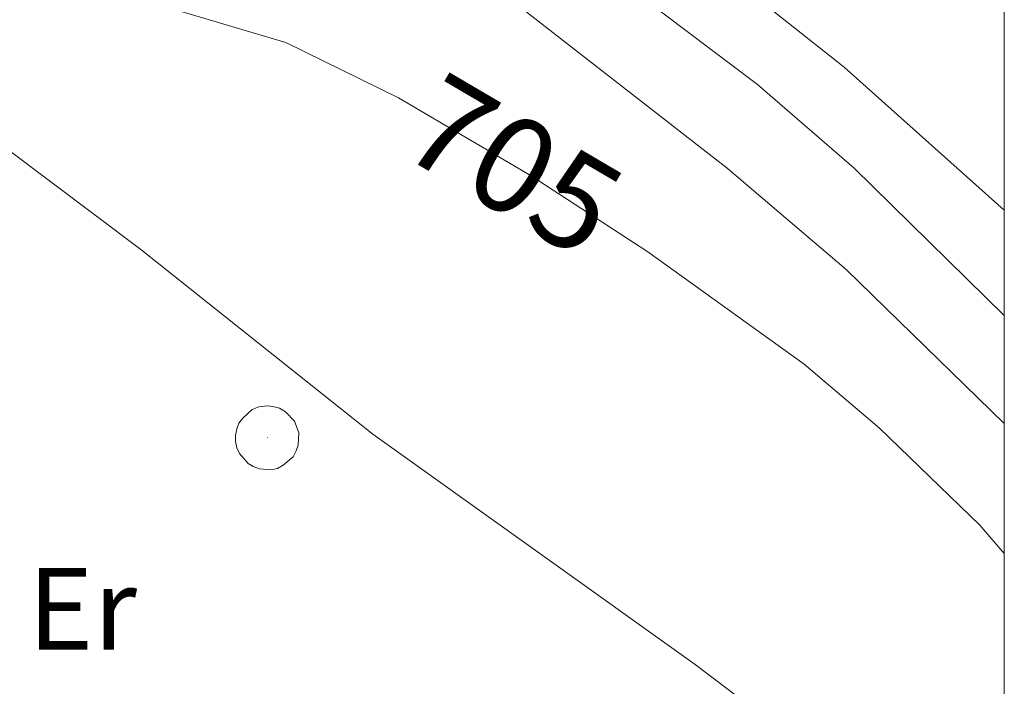
# Model space of a CAD drawing. Units: millimetres. Extents: x 422999 to 424003, y 4485999 to 4486502.
# Drawn here: x 423982 to 424000, y 4486338 to 4486350 of the extents above; entities that cross this region are included whole.
import ezdxf
from ezdxf.enums import TextEntityAlignment as Align

# ---------------------------------------------------------------- set-up
doc = ezdxf.new("R2010")
doc.units = ezdxf.units.MM
doc.header["$MEASUREMENT"] = 0
for name, color, linetype, lineweight in [('f020120p_textocartografico_usos_coberturas', 90, 'Continuous', 9), ('f050002l_curvanivel_cgn', 23, 'Continuous', 9), ('f050002l_curvanivel_mae', 213, 'Continuous', 9), ('f081065p_registro_circular', 7, 'Continuous', 9), ('HOJAS', 7, 'Continuous', 9)]:
    doc.layers.add(name, color=color, linetype=linetype, lineweight=lineweight)
doc.styles.get("Standard").update_dxf_attribs({"font": 'arial.ttf'})

# ---------------------------------------------------------------- blocks, each defined once
blk = doc.blocks.new('TVK2836S_ACAD_1_FMEBLOCK1')
at = {"layer": 'HOJAS'}
blk.add_lwpolyline([(-500, 250), (500, 250), (500, -250), (-500, -250)], close=True, dxfattribs=at)
blk = doc.blocks.new('B129')
at = {"layer": 'f081065p_registro_circular'}
for points in [[(0, 0.591, 0), (0.102, 0.575, 0), (0.22, 0.543, 0), (0.331, 0.48, 0), (0.496, 0.307, 0), (0.575, 0.094, 0), (0.567, -0.134, 0), (0.528, -0.236, 0), (0.472, -0.346, 0), (0.291, -0.496, 0), (0.189, -0.559, 0), (0.071, -0.583, 0), (-0.142, -0.567, 0), (-0.26, -0.52, 0), (-0.354, -0.465, 0), (-0.512, -0.283, 0), (-0.559, -0.181, 0), (-0.583, -0.063, 0), (-0.583, 0.047, 0), (-0.559, 0.165, 0), (-0.52, 0.268, 0), (-0.449, 0.362, 0), (-0.276, 0.52, 0), (-0.157, 0.567, 0), (0, 0.591, 0)], [(0, 0.008, 0), (0, 0, 0), (0, 0.008, 0)]]:
    blk.add_polyline3d(points, dxfattribs=at)

msp = doc.modelspace()

# ---------------------------------------------------------------- linework, layer by layer
at = {"layer": 'f050002l_curvanivel_cgn'}
for points in [[(423958.956, 4486376.986, 708), (423964.782, 4486373.174, 708), (423977.617, 4486364.003, 708), (423981.928, 4486361.174, 708), (423984.358, 4486359.484, 708), (423989.76, 4486355.145, 708), (423993.454, 4486351.781, 708), (423997.066, 4486348.918, 708), (424000, 4486346.301, 708)], [(423961.069, 4486371.412, 706), (423965.621, 4486368.172, 706), (423969.788, 4486364.842, 706), (423974.354, 4486361.514, 706), (423983.816, 4486355.404, 706), (423990.738, 4486350.33, 706), (423994.926, 4486347.072, 706), (423997.105, 4486345.212, 706), (424000, 4486342.393, 706)], [(423964.201, 4486371.398, 707), (423972.024, 4486365.7, 707), (423975.896, 4486362.778, 707), (423986.508, 4486355.362, 707), (423995.479, 4486348.602, 707), (423997.248, 4486347.072, 707), (424000, 4486344.374, 707)], [(423963.781, 4486357.309, 704), (423966.107, 4486356.678, 704), (423969.124, 4486355.487, 704), (423972.162, 4486353.883, 704), (423978.107, 4486350.043, 704), (423980.878, 4486348.059, 704), (423984.184, 4486345.578, 704), (423988.433, 4486342.201, 704), (423994.336, 4486337.98, 704), (424000, 4486333.687, 704)]]:
    msp.add_polyline3d(points, dxfattribs=at)
at = {"layer": 'f050002l_curvanivel_mae'}
msp.add_polyline3d([(423960.613, 4486365.649, 705), (423966.318, 4486360.32, 705), (423967.627, 4486359.28, 705), (423976.954, 4486353.545, 705), (423981.12, 4486351.298, 705), (423982.673, 4486350.61, 705), (423986.836, 4486349.369, 705), (423988.9, 4486348.357, 705), (423991.332, 4486346.931, 705), (423993.473, 4486345.54, 705), (423996.332, 4486343.482, 705), (423997.712, 4486342.309, 705), (423999.55, 4486340.529, 705), (424000, 4486340.013, 705)], dxfattribs=at)

# ---------------------------------------------------------------- block references
at = {"layer": 'f081065p_registro_circular'}
msp.add_blockref('B129', (423986.5, 4486342.129, 702.892), dxfattribs=at)
at = {"layer": 'HOJAS'}
msp.add_blockref('TVK2836S_ACAD_1_FMEBLOCK1', (423500, 4486250), dxfattribs=at)

# ---------------------------------------------------------------- texts
at = {"layer": 'f020120p_textocartografico_usos_coberturas'}
msp.add_text('Er', height=1.5, dxfattribs=at).set_placement((423983.11, 4486339), align=Align.MIDDLE_CENTER)
at = {"layer": 'f050002l_curvanivel_mae', "insert": (423991.008, 4486347.122, 705), "char_height": 1.75, "width": 5.25, "attachment_point": 5, "rotation": 329.6137}
msp.add_mtext('{\\fRoman|b1|i0;705}', dxfattribs=at)

doc.saveas('drawing.dxf')
